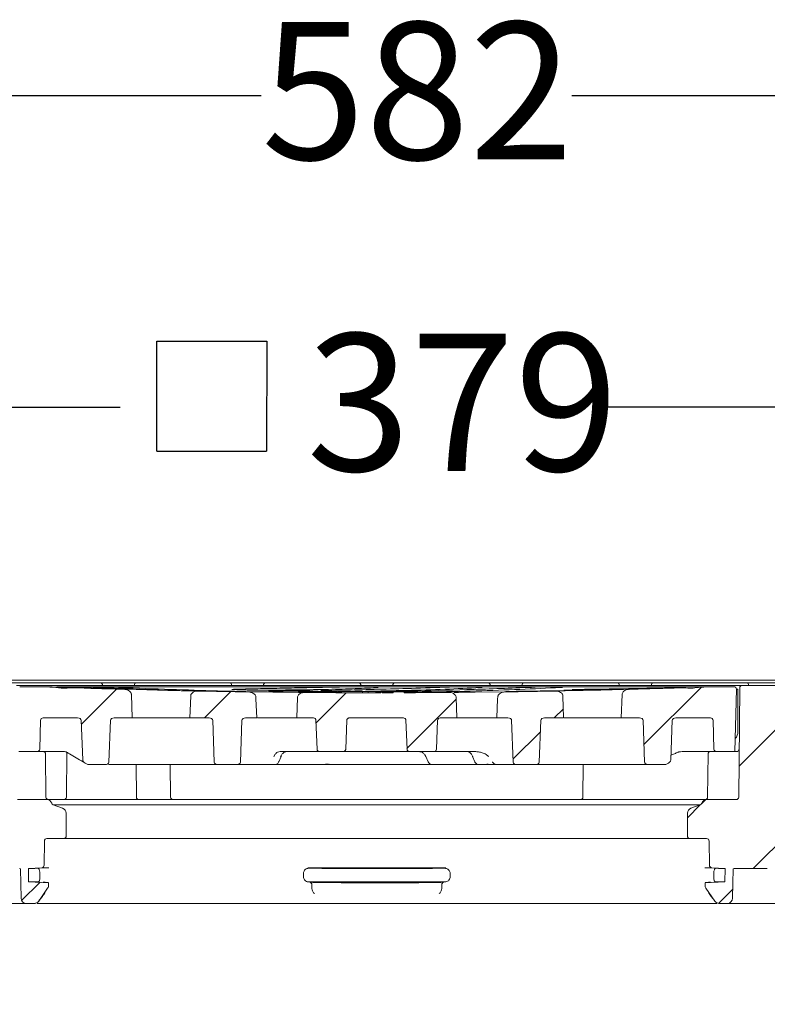
# Model space of a CAD drawing. Units: millimetres. Extents: x 227 to 1351, y 176 to 942.
# Drawn here: x 703 to 847, y 728 to 917 of the extents above; entities that cross this region are included whole.
import ezdxf

# ---------------------------------------------------------------- set-up
doc = ezdxf.new("R2010")
doc.units = ezdxf.units.MM
doc.header["$LTSCALE"] = 5
doc.layers.add('MAßLINIE_MAßZEICHNUNGEN', color=7, linetype='Continuous')
doc.styles.add('SLDTEXTSTYLE0', font='TXT', dxfattribs={"width": 0.7})
doc.dimstyles.new('SLDDIMSTYLE1', dxfattribs={"dimtxt": 26.458333, "dimasz": 17.5, "dimexe": 0, "dimexo": 0.0625, "dimgap": 6.614583, "dimtad": 0, "dimdec": 0, "dimrnd": 1e-09, "dimzin": 12, "dimdsep": 46, "dimtxsty": 'SLDTEXTSTYLE0', "dimsah": 1, "dimcen": 0.09, "dimadec": 0, "dimazin": 3, "dimtfac": 1, "dimtdec": 0, "dimtofl": 0, "dimtmove": 0, "dimatfit": 3, "dimfxl": 0, "dimfrac": 2, "dimtolj": 1, "dimtzin": 12, "dimarcsym": 0})

# ---------------------------------------------------------------- blocks, each defined once
blk = doc.blocks.new('SW_HATCH_0')
at = {"color": 0, "linetype": 'Continuous', "lineweight": 18}
for p, q in [((-187.36, 373.91), (-202.93, 358.34)), ((-164.91, 373.91), (-200.21, 338.61)), ((-322.79, 373.18), (-329.56, 366.41)), ((-300.81, 372.71), (-305.86, 367.66)), ((-278.57, 372.5), (-284.37, 366.69)), ((-210.14, 373.57), (-221.23, 362.49)), ((-257.39, 371.23), (-266.87, 361.75)), ((-236.76, 369.41), (-238.51, 367.66)), ((-241.17, 364.99), (-246.44, 359.73)), ((-209.39, 351.87), (-210.09, 351.17)), ((-210.38, 350.88), (-212.85, 348.42)), ((-337.56, 335.96), (-341.07, 332.45)), ((-204.15, 334.66), (-206.89, 331.92))]:
    blk.add_line(p, q, dxfattribs=at)
blk = doc.blocks.new('SW_SYMBOL_MOD_BOX')
at = {"layer": 'MAßLINIE_MAßZEICHNUNGEN', "color": 0}
for p, q in [((1000, 1000), (1000, 4000)), ((1000, 4000), (4000, 4000)), ((4000, 4000), (4000, 1000)), ((1000, 1000), (4000, 1000))]:
    blk.add_line(p, q, dxfattribs=at)
blk = doc.blocks.new('_D_1')
at = {"layer": 'MAßLINIE_MAßZEICHNUNGEN', "color": 7}
for p, q in [((582.24, 794.55), (582.24, 847.65)), ((961.24, 794.54), (961.24, 847.64)), ((582.24, 842.65), (722.56, 842.64)), ((961.24, 842.64), (815.78, 842.64))]:
    blk.add_line(p, q, dxfattribs=at)
for points in [[(582.24, 842.65), (599.74, 835.15), (599.74, 850.15)], [(961.24, 842.64), (943.74, 850.14), (943.74, 835.14)]]:
    blk.add_solid(points, dxfattribs=at)
at = {"layer": 'MAßLINIE_MAßZEICHNUNGEN', "color": 7, "xscale": 0.007055555555555554, "yscale": 0.007055555555555554, "zscale": 0.007055555555555554, "rotation": 359.9986807833994}
blk.add_blockref('SW_SYMBOL_MOD_BOX', (722.56, 827.11), dxfattribs=at)
at = {"layer": 'MAßLINIE_MAßZEICHNUNGEN', "color": 7, "insert": (758.45, 856.81), "char_height": 26.458, "attachment_point": 1, "rotation": 359.9987, "style": 'SLDTEXTSTYLE0'}
blk.add_mtext('379', dxfattribs=at)
blk = doc.blocks.new('_D_5')
at = {"layer": 'MAßLINIE_MAßZEICHNUNGEN', "color": 7}
for p, q in [((480.95, 570.56), (480.95, 907.65)), ((1063.03, 570.55), (1063.04, 907.64)), ((480.95, 902.65), (749.75, 902.65)), ((1063.04, 902.64), (809.53, 902.64))]:
    blk.add_line(p, q, dxfattribs=at)
for points in [[(480.95, 902.65), (498.45, 895.15), (498.45, 910.15)], [(1063.04, 902.64), (1045.54, 910.14), (1045.54, 895.14)]]:
    blk.add_solid(points, dxfattribs=at)
at = {"layer": 'MAßLINIE_MAßZEICHNUNGEN', "color": 7, "insert": (749.75, 916.81), "char_height": 26.458, "attachment_point": 1, "rotation": 359.9991, "style": 'SLDTEXTSTYLE0'}
blk.add_mtext('582', dxfattribs=at)

msp = doc.modelspace()

# ---------------------------------------------------------------- linework, layer by layer
at = {"color": 7, "linetype": 'Continuous', "lineweight": 18}
for p, q in [((604.82, 790.04), (945.16, 790.04)), ((701.39, 789.54), (718.19, 789.54)), ((718.19, 789.54), (718.69, 789.54)), ((718.69, 789.54), (725.77, 789.54)), ((725.77, 789.54), (726.27, 789.54)), ((726.27, 789.54), (743.07, 789.54)), ((743.07, 789.54), (743.57, 789.54)), ((743.57, 789.54), (750.66, 789.54)), ((750.66, 789.54), (751.16, 789.54)), ((751.16, 789.54), (767.96, 789.54)), ((767.96, 789.54), (768.46, 789.54)), ((768.46, 789.54), (775.55, 789.54)), ((775.55, 789.54), (776.05, 789.54)), ((776.05, 789.54), (792.85, 789.54)), ((792.85, 789.54), (793.35, 789.54)), ((793.35, 789.54), (800.43, 789.54)), ((800.43, 789.54), (800.93, 789.54)), ((800.93, 789.54), (817.73, 789.54)), ((817.73, 789.54), (818.23, 789.54)), ((818.23, 789.54), (825.32, 789.54)), ((825.32, 789.54), (825.82, 789.54)), ((825.82, 789.54), (842.62, 789.54)), ((842.62, 789.54), (843.12, 789.54)), ((843.12, 789.54), (850.21, 789.54)), ((702.6, 789.04), (841.38, 789.04)), ((703.23, 788.79), (706.97, 788.79)), ((706.97, 788.79), (709.51, 788.79)), ((710.37, 788.79), (837.01, 788.79)), ((724.74, 787.28), (724.9, 782.79)), ((744.81, 788.22), (744.79, 788.22)), ((745.62, 788.19), (745.6, 788.19)), ((751.21, 788.01), (751.21, 787.81)), ((751.21, 788.01), (752.28, 787.99)), ((755.24, 788.01), (751.21, 788.01)), ((752.28, 787.79), (751.21, 787.81)), ((752.28, 787.99), (752.28, 787.79)), ((752.28, 787.99), (757.38, 787.99)), ((753.89, 787.79), (752.28, 787.79)), ((752.96, 788.06), (755.24, 788.01)), ((754.03, 788.06), (752.96, 788.06)), ((752.96, 788.06), (752.96, 788.01)), ((753.89, 787.96), (753.89, 787.76)), ((753.89, 787.96), (757.25, 787.91)), ((754.96, 787.96), (753.89, 787.96)), ((757.25, 787.71), (753.89, 787.76)), ((757.38, 787.99), (754.03, 788.06)), ((757.25, 787.92), (754.96, 787.96)), ((756.82, 787.94), (758.09, 787.92)), ((757.88, 787.94), (756.82, 787.94)), ((756.82, 787.94), (756.82, 787.93)), ((757.25, 787.91), (757.25, 787.71)), ((757.25, 787.91), (760.67, 787.91)), ((759.54, 787.71), (757.25, 787.71)), ((757.38, 787.97), (759.68, 788.01)), ((757.38, 787.99), (757.38, 787.94)), ((757.7, 787.65), (757.97, 787.68)), ((757.81, 787.96), (760.2, 787.92)), ((758.88, 787.96), (757.81, 787.96)), ((757.81, 787.96), (757.81, 787.94)), ((757.87, 787.68), (757.97, 787.68)), ((759.16, 787.92), (757.88, 787.94)), ((759.54, 787.89), (759.54, 787.69)), ((761.76, 787.88), (762.71, 787.86)), ((764.01, 787.86), (763.2, 787.87)), ((764.18, 787.87), (764.38, 787.87)), ((764.5, 787.67), (764.18, 787.67)), ((764.29, 787.65), (764.29, 787.85)), ((764.5, 787.84), (764.5, 787.64)), ((766.75, 787.89), (766.52, 787.88)), ((766.72, 787.84), (767.67, 787.83)), ((769.23, 787.91), (767.74, 787.9)), ((768.97, 787.83), (768.17, 787.83)), ((769.25, 787.63), (769.25, 787.83)), ((770.31, 787.83), (770.31, 787.63)), ((771.82, 787.83), (771.82, 787.63)), ((771.82, 787.79), (772.83, 787.81)), ((772.12, 787.68), (771.82, 787.68)), ((772.83, 787.68), (772.12, 787.68)), ((772.79, 787.82), (772.79, 787.62)), ((773.02, 787.62), (773.02, 787.82)), ((775.11, 787.62), (773.02, 787.62)), ((777.25, 787.83), (773.9, 787.83)), ((775.11, 787.82), (775.11, 787.62)), ((777.25, 787.63), (777.25, 787.83)), ((786.01, 787.68), (786.28, 787.65)), ((790.92, 787.73), (796.83, 787.79)), ((819.07, 782.79), (819.24, 787.28)), ((834.79, 788.71), (834.26, 788.7)), ((834.52, 788.72), (835.97, 788.76)), ((835.59, 788.74), (834.79, 788.71)), ((836.48, 788.78), (836.47, 788.78)), ((837.01, 788.79), (840.75, 788.79)), ((840.94, 776.29), (841.25, 788.28)), ((841.54, 788.28), (841.25, 788.28)), ((841.38, 789.04), (842.38, 789.04)), ((841.54, 780.15), (841.54, 788.28)), ((841.88, 788.55), (841.69, 767.54)), ((842.38, 789.04), (949.22, 789.04)), ((736, 782.79), (736.15, 786.99)), ((756.58, 782.79), (756.71, 786.71)), ((787.27, 786.71), (787.4, 782.79)), ((807.83, 786.99), (807.97, 782.79)), ((707.23, 782.31), (707.08, 776.78)), ((707.73, 782.79), (714.38, 782.79)), ((715.09, 782.31), (715.37, 774.7)), ((720.41, 774.28), (720.71, 782.31)), ((721.41, 782.79), (724.9, 782.79)), ((724.94, 782.79), (736, 782.79)), ((736, 782.79), (739.69, 782.79)), ((740.4, 782.31), (740.7, 774.28)), ((745.72, 774.28), (746.02, 782.31)), ((746.73, 782.79), (748.87, 782.79)), ((748.99, 782.79), (756.58, 782.79)), ((756.58, 782.79), (759.78, 782.79)), ((760.28, 782.31), (760.48, 776.77)), ((766.01, 776.77), (766.21, 782.31)), ((766.73, 782.79), (777.1, 782.79)), ((777.6, 782.31), (777.81, 776.77)), ((783.49, 776.77), (783.7, 782.31)), ((784.2, 782.79), (787.4, 782.79)), ((787.4, 782.79), (787.64, 782.79)), ((787.64, 782.79), (790.26, 782.79)), ((790.26, 782.79), (795.11, 782.79)), ((795.11, 782.79), (797.25, 782.79)), ((797.96, 782.31), (798.26, 774.28)), ((803.28, 774.28), (803.58, 782.31)), ((804.29, 782.79), (807.97, 782.79)), ((808.08, 782.79), (819.07, 782.79)), ((819.07, 782.79), (822.57, 782.79)), ((823.27, 782.31), (823.57, 774.28)), ((828.61, 774.7), (828.89, 782.31)), ((829.6, 782.79), (836.25, 782.79)), ((836.9, 776.78), (836.75, 782.31)), ((703.04, 776.29), (706.58, 776.29)), ((709.14, 776.29), (706.58, 776.29)), ((708.21, 775.8), (708.28, 767.54)), ((711.86, 776.29), (709.14, 776.29)), ((712.29, 776.16), (712.21, 767.54)), ((760.54, 776.29), (753.38, 776.29)), ((760.98, 776.29), (760.54, 776.29)), ((765.5, 776.29), (760.98, 776.29)), ((765.93, 776.29), (765.5, 776.29)), ((770.93, 776.29), (765.93, 776.29)), ((773.05, 776.29), (770.93, 776.29)), ((777.87, 776.29), (773.05, 776.29)), ((778.31, 776.29), (777.87, 776.29)), ((782.99, 776.29), (778.31, 776.29)), ((783.43, 776.29), (782.99, 776.29)), ((789.56, 776.29), (783.43, 776.29)), ((790.86, 776.29), (789.56, 776.29)), ((836.96, 776.29), (830.76, 776.29)), ((835.69, 767.54), (835.77, 775.8)), ((837.4, 776.29), (836.96, 776.29)), ((837.4, 776.29), (840.94, 776.29)), ((840.94, 776.29), (841.27, 776.29)), ((716.09, 773.93), (715.83, 774.07)), ((720.19, 773.93), (720.21, 773.93)), ((753.13, 774.34), (753.56, 775.34)), ((781.42, 775.33), (781.87, 774.33)), ((790.41, 775.34), (790.85, 774.34)), ((828.15, 774.07), (827.89, 773.93)), ((719.7, 773.79), (716.59, 773.79)), ((741.4, 773.79), (720.63, 773.79)), ((725.7, 767.54), (725.65, 773.79)), ((732.23, 773.79), (732.28, 767.54)), ((745.02, 773.79), (741.4, 773.79)), ((751.03, 773.79), (745.02, 773.79)), ((752.36, 773.79), (751.03, 773.79)), ((759.04, 773.79), (752.36, 773.79)), ((761.57, 773.79), (759.04, 773.79)), ((763.23, 773.79), (761.57, 773.79)), ((762.8, 773.87), (763.33, 773.79)), ((768.24, 773.79), (763.23, 773.79)), ((782.66, 773.79), (768.24, 773.79)), ((784.94, 773.79), (782.66, 773.79)), ((791.62, 773.79), (784.94, 773.79)), ((793.07, 773.79), (791.62, 773.79)), ((793.49, 773.79), (793.07, 773.79)), ((793.32, 773.86), (793.82, 773.79)), ((793.82, 773.79), (793.49, 773.79)), ((795.21, 773.79), (793.82, 773.79)), ((798.96, 773.79), (795.21, 773.79)), ((802.57, 773.79), (798.96, 773.79)), ((804.34, 773.79), (802.57, 773.79)), ((824.28, 773.79), (804.34, 773.79)), ((811.69, 767.54), (811.75, 773.79)), ((827.39, 773.79), (824.28, 773.79)), ((708.43, 767.04), (702.78, 767.04)), ((708.43, 767.04), (835.54, 767.04)), ((841.19, 767.04), (835.54, 767.04)), ((711.49, 765.36), (709.7, 766.01)), ((834.28, 766.01), (709.7, 766.01)), ((712.15, 764.43), (712.18, 760.05)), ((831.79, 760.05), (831.83, 764.43)), ((834.28, 766.01), (832.49, 765.36)), ((707.98, 759.05), (707.94, 754.4)), ((711.68, 759.54), (708.48, 759.54)), ((832.29, 759.54), (711.68, 759.54)), ((835.49, 759.54), (832.29, 759.54)), ((836.03, 754.4), (835.99, 759.05)), ((703.49, 748.02), (703.39, 753.7)), ((707.47, 753.91), (704.89, 753.77)), ((704.93, 751.21), (704.89, 753.77)), ((708.85, 753.91), (707.47, 753.91)), ((785.27, 753.91), (758.71, 753.91)), ((836.51, 753.91), (835.13, 753.91)), ((839.09, 753.77), (836.51, 753.91)), ((839.09, 753.77), (839.04, 751.21)), ((840.59, 753.7), (840.49, 748.02)), ((847.19, 753.74), (840.8, 753.74)), ((704.93, 751.21), (708.79, 751.01)), ((707.1, 752.82), (707.11, 752.16)), ((707.72, 751.13), (707.78, 751.13)), ((757.87, 752.16), (757.87, 752.82)), ((786.11, 752.82), (786.11, 752.16)), ((835.19, 751.01), (839.04, 751.21)), ((836.88, 752.82), (836.87, 752.16)), ((706.89, 747.5), (708.61, 749.96)), ((708.79, 750.53), (708.79, 751.01)), ((759.49, 749.88), (759.49, 750.63)), ((759.52, 749.64), (759.49, 749.88)), ((784.49, 749.88), (784.46, 749.64)), ((784.49, 749.88), (784.49, 750.63)), ((835.19, 751.01), (835.19, 750.53)), ((835.37, 749.96), (837.09, 747.5)), ((704.49, 747.04), (682.51, 747.04)), ((706.05, 747.04), (704.49, 747.04)), ((764.92, 747.04), (706.61, 747.04)), ((837.47, 747.04), (779.06, 747.04)), ((839.49, 747.04), (837.93, 747.04)), ((861.47, 747.04), (839.49, 747.04))]:
    msp.add_line(p, q, dxfattribs=at)
at = {"color": 7, "linetype": 'Continuous', "lineweight": 18, "flags": 128}
for points in [[(771.99, 787.62), (772.09, 787.62), (772.19, 787.62), (772.29, 787.62), (772.39, 787.62), (772.49, 787.62), (772.59, 787.62), (772.69, 787.62), (772.79, 787.62)], [(772.79, 787.82), (772.82, 787.82), (772.85, 787.82), (772.88, 787.82), (772.9, 787.82), (772.93, 787.82), (772.96, 787.82), (772.99, 787.82), (773.02, 787.82)], [(748.71, 786.81), (748.72, 786.48), (748.87, 782.79)], [(795.11, 782.79), (795.26, 786.48), (795.27, 786.81)]]:
    msp.add_lwpolyline(points, dxfattribs=at)
at = {"color": 7, "linetype": 'Continuous', "lineweight": 18}
for centre, radius, start, end in [((718.69, 789.04), 0.5, 0, 90), ((725.77, 789.04), 0.5, 90, 180), ((743.57, 789.04), 0.5, 0, 90), ((750.66, 789.04), 0.5, 90, 180), ((768.46, 789.04), 0.5, 0, 90), ((775.55, 789.04), 0.5, 90, 180), ((793.35, 789.04), 0.5, 0, 90), ((800.43, 789.04), 0.5, 90, 180), ((818.23, 789.04), 0.5, 0, 90), ((825.32, 789.04), 0.5, 90, 180), ((843.12, 789.04), 0.5, 0, 90), ((706.97, 787.79), 1, 87.9346, 90), ((771.88, 2587.62), 1800, 267.93463, 268.02106), ((771.88, 2587.62), 1800, 268.12798, 268.45572), ((771.88, 2587.62), 1800, 268.9063, 269.21264), ((771.88, 2587.62), 1800, 269.55719, 270.00352), ((772.1, 2587.62), 1800, 270.02936, 270.09581), ((772.1, 2587.82), 1800, 270.09581, 270.16388), ((772.1, 2587.62), 1800, 270.16388, 270.44281), ((772.1, 2587.62), 1800, 270.78736, 271.0937), ((772.1, 2587.62), 1800, 271.54428, 271.87202), ((772.1, 2587.62), 1800, 271.97894, 272.06537), ((837.01, 787.79), 1, 90, 92.0654), ((840.75, 788.29), 0.5, 358.5, 90), ((842.38, 788.54), 0.5, 90, 179.5), ((707.73, 782.29), 0.5, 90, 178.5), ((759.78, 782.29), 0.5, 2.1208, 90), ((777.1, 782.29), 0.5, 2.1208, 90), ((784.2, 782.29), 0.5, 90, 177.8792), ((836.25, 782.29), 0.5, 1.5, 90), ((839.54, 780.15), 2, 317.0681, 0), ((706.58, 776.79), 0.5, 270, 358.5), ((707.71, 775.79), 0.5, 0.5, 90), ((760.98, 776.79), 0.5, 182.1208, 270), ((778.31, 776.79), 0.5, 182.1208, 270), ((782.99, 776.79), 0.5, 270, 357.8792), ((836.27, 775.79), 0.5, 90, 179.5), ((837.4, 776.79), 0.5, 181.5, 270), ((841.27, 776.79), 0.5, 270, 359.5), ((716.59, 774.79), 1, 240, 270), ((753.04, 774.4), 0.105, 266.4999, 329.8281), ((753.47, 775.4), 0.104, 266.7553, 330.0356), ((790.5, 775.4), 0.104, 210.1906, 273.1792), ((827.39, 774.79), 1, 270, 300), ((708.78, 767.54), 0.5, 180.5, 270), ((708.43, 766.04), 1, 17.063, 90), ((709.87, 766.48), 0.5, 197.063, 250), ((711.71, 767.54), 0.5, 270, 359.5), ((726.2, 767.54), 0.5, 180.5, 270), ((732.78, 767.54), 0.5, 180.5, 270), ((811.19, 767.54), 0.5, 270, 359.5), ((834.11, 766.48), 0.5, 290, 342.937), ((835.54, 766.04), 1, 90, 162.937), ((835.19, 767.54), 0.5, 270, 359.5), ((841.19, 767.54), 0.5, 270, 359.5), ((711.15, 764.42), 1, 0.5, 70), ((832.83, 764.42), 1, 110, 179.5), ((708.48, 759.04), 0.5, 90, 179.5), ((711.68, 760.04), 0.5, 270, 0.5), ((832.29, 760.04), 0.5, 179.5, 270), ((835.49, 759.04), 0.5, 0.5, 90), ((703.18, 753.24), 0.5, 64.9423, 90), ((707.44, 754.41), 0.5, 273, 359.5), ((836.53, 754.41), 0.5, 180.5, 267), ((840.8, 753.24), 0.5, 90, 115.0577), ((707.79, 750.53), 1, 325, 0), ((836.19, 750.53), 1, 180, 215), ((704.49, 748.04), 1, 181, 270), ((706.05, 748.04), 1, 270, 326.432), ((707.3, 747.21), 0.5, 145, 146.432), ((836.68, 747.21), 0.5, 33.568, 35), ((837.93, 748.04), 1, 213.568, 270), ((839.49, 748.04), 1, 270, 359)]:
    msp.add_arc(centre, radius, start, end, dxfattribs=at)
for centre, major_axis, start_param, end_param in [((714.38, 782.29), (-0.707, 0), 3.167773, 4.712389), ((721.41, 782.29), (0.707, 0), 1.570796, 3.115413), ((739.69, 782.29), (-0.707, 0), 3.167773, 4.712389), ((746.73, 782.29), (0.707, 0), 1.570796, 3.115413), ((797.25, 782.29), (-0.707, 0), 3.167773, 4.712389), ((804.29, 782.29), (0.707, 0), 1.570796, 3.115413), ((822.57, 782.29), (-0.707, 0), 3.167773, 4.712389), ((829.6, 782.29), (0.707, 0), 1.570796, 3.115413), ((719.7, 774.29), (0.707, 0), 4.712389, 6.257005), ((741.4, 774.29), (-0.707, 0), 0.02618, 1.570796), ((745.02, 774.29), (0.707, 0), 4.712389, 6.257005), ((798.96, 774.29), (-0.707, 0), 0.02618, 1.570796), ((802.57, 774.29), (0.707, 0), 4.712389, 6.257005), ((824.28, 774.29), (-0.707, 0), 0.02618, 1.570796)]:
    msp.add_ellipse(centre, major_axis=major_axis, ratio=0.707107, start_param=start_param, end_param=end_param, dxfattribs=at)
for points, knots in [([(709.72, 788.7), (709.83, 788.69), (710.24, 788.68), (711.05, 788.65), (712.13, 788.61), (712.76, 788.59), (713.08, 788.58)], [0, 0, 0, 0, 0.1058996, 0.4033985, 0.7009845, 1, 1, 1, 1]), ([(709.72, 788.7), (710.38, 788.61), (711.5, 788.45), (712.62, 788.55), (713.08, 788.58)], [0, 0, 0, 0, 0.594911, 1, 1, 1, 1]), ([(723.37, 788.28), (721.06, 788.34), (716.58, 788.47), (712.6, 788.64), (710.68, 788.73)], [0, 0, 0, 0, 0.516673, 1, 1, 1, 1]), ([(711.54, 788.74), (711.82, 788.73), (712.36, 788.72), (713.41, 788.69), (714.47, 788.65), (715.2, 788.63), (715.55, 788.61), (715.61, 788.61)], [0, 0, 0, 0, 0.237023, 0.474041, 0.711157, 0.94837, 1, 1, 1, 1]), ([(715.61, 788.61), (717.57, 788.54), (721.48, 788.39), (727.06, 788.21), (732.45, 788.06), (735.83, 787.99), (737.52, 787.95)], [0, 0, 0, 0, 0.248746, 0.497491, 0.748746, 1, 1, 1, 1]), ([(717.84, 788.69), (717.68, 788.7), (717.44, 788.71), (717.32, 788.73), (717.33, 788.73), (717.33, 788.73)], [0, 0, 0, 0, 0.640237, 0.95711, 1, 1, 1, 1]), ([(747.14, 787.79), (744.11, 787.84), (737.25, 787.95), (727.33, 788.24), (721, 788.54), (717.82, 788.69)], [0, 0, 0, 0, 0.2826499, 0.6400911, 1, 1, 1, 1]), ([(718.56, 788.75), (718.84, 788.75), (719.38, 788.74), (720.42, 788.72), (721.49, 788.69), (722.24, 788.66), (722.59, 788.65), (722.67, 788.64)], [0, 0, 0, 0, 0.234817, 0.469628, 0.704529, 0.939558, 1, 1, 1, 1]), ([(722.67, 788.64), (725.9, 788.51), (732.37, 788.25), (741.44, 787.97), (750.05, 787.76), (755.27, 787.71), (757.87, 787.68)], [0, 0, 0, 0, 0.247669, 0.495338, 0.747669, 1, 1, 1, 1]), ([(723.37, 788.28), (723.58, 788.25), (723.94, 788.21), (724.37, 787.97), (724.61, 787.71), (724.72, 787.47), (724.73, 787.33), (724.74, 787.28)], [0, 0, 0, 0, 0.3436681, 0.5908565, 0.7738531, 0.9202707, 1, 1, 1, 1]), ([(736.15, 786.99), (736.17, 787.08), (736.19, 787.26), (736.37, 787.53), (736.67, 787.77), (737.08, 787.93), (737.38, 787.94), (737.52, 787.95)], [0, 0, 0, 0, 0.1497748, 0.2989002, 0.5045802, 0.7780096, 1, 1, 1, 1]), ([(744.81, 788.22), (744.61, 788.23), (744.28, 788.24), (744.06, 788.26), (744.06, 788.26), (744.06, 788.26)], [0, 0, 0, 0, 0.520007, 0.880961, 1, 1, 1, 1]), ([(744.42, 788.31), (745.63, 788.33), (748.05, 788.38), (752.18, 788.46), (756.66, 788.55), (761.52, 788.65), (765.02, 788.73), (766.79, 788.76)], [0, 0, 0, 0, 0.196695, 0.393391, 0.594512, 0.795634, 1, 1, 1, 1]), ([(745.62, 788.19), (745.43, 788.2), (745.16, 788.21), (744.89, 788.22), (744.81, 788.22)], [0, 0, 0, 0, 0.700002, 1, 1, 1, 1]), ([(749.55, 788.13), (749.24, 788.13), (748.62, 788.13), (747.56, 788.14), (746.48, 788.16), (745.9, 788.18), (745.6, 788.19)], [0, 0, 0, 0, 0.243905, 0.487809, 0.731746, 1, 1, 1, 1]), ([(747.14, 787.79), (747.41, 787.76), (747.84, 787.72), (748.31, 787.47), (748.56, 787.22), (748.68, 787), (748.7, 786.86), (748.71, 786.81)], [0, 0, 0, 0, 0.402365, 0.627909, 0.79596, 0.91984, 1, 1, 1, 1]), ([(771.93, 788.58), (770.41, 788.51), (767.36, 788.38), (762, 788.25), (756.12, 788.15), (751.74, 788.14), (749.55, 788.13)], [0, 0, 0, 0, 0.245587, 0.491173, 0.745587, 1, 1, 1, 1]), ([(756.71, 786.71), (756.72, 786.8), (756.75, 786.99), (756.91, 787.25), (757.16, 787.46), (757.43, 787.6), (757.63, 787.64), (757.7, 787.65)], [0, 0, 0, 0, 0.194916, 0.389164, 0.598982, 0.850935, 1, 1, 1, 1]), ([(759.54, 787.89), (759.59, 787.88), (759.7, 787.88), (760.33, 787.87), (760.94, 787.87), (761.23, 787.86)], [0, 0, 0, 0, 0.348828, 0.69771, 1, 1, 1, 1]), ([(761.23, 787.66), (760.9, 787.67), (760.25, 787.67), (759.67, 787.68), (759.58, 787.68), (759.54, 787.69)], [0, 0, 0, 0, 0.348822, 0.69771, 1, 1, 1, 1]), ([(762.05, 787.86), (761.86, 787.86), (761.47, 787.87), (761.14, 787.87), (761.08, 787.88), (761.05, 787.88)], [0, 0, 0, 0, 0.355589, 0.711351, 1, 1, 1, 1]), ([(761.22, 788.03), (763.09, 788.07), (766.85, 788.14), (772.98, 788.3), (779.63, 788.49), (784.44, 788.64), (786.95, 788.73)], [0, 0, 0, 0, 0.241954, 0.487226, 0.732498, 1, 1, 1, 1]), ([(761.23, 787.86), (761.38, 787.86), (761.74, 787.86), (762.37, 787.86), (763.03, 787.85), (763.62, 787.85), (764.04, 787.85), (764.27, 787.85), (764.26, 787.85), (764.26, 787.85)], [0, 0, 0, 0, 0.125166, 0.282224, 0.439281, 0.596333, 0.753383, 0.910431, 1, 1, 1, 1]), ([(764.26, 787.65), (764.27, 787.65), (764.29, 787.65), (764.09, 787.65), (763.7, 787.65), (763.13, 787.65), (762.48, 787.66), (761.81, 787.66), (761.42, 787.66), (761.23, 787.66)], [0, 0, 0, 0, 0.063905, 0.221001, 0.378094, 0.535186, 0.692279, 0.849375, 1, 1, 1, 1]), ([(761.68, 787.88), (761.68, 787.88), (761.65, 787.88), (761.71, 787.88), (761.76, 787.88)], [0, 0, 0, 0, 0.276195, 1, 1, 1, 1]), ([(762.77, 787.86), (762.77, 787.86), (762.78, 787.86), (762.74, 787.86), (762.66, 787.86), (762.53, 787.86), (762.38, 787.86), (762.22, 787.86), (762.11, 787.86), (762.06, 787.86), (762.05, 787.86)], [0, 0, 0, 0, 0.032441, 0.189542, 0.346638, 0.503733, 0.660828, 0.817927, 0.975028, 1, 1, 1, 1]), ([(763.2, 787.87), (763.18, 787.87), (763.17, 787.87), (763.18, 787.87), (763.18, 787.87)], [0, 0, 0, 0, 0.9399311, 1, 1, 1, 1]), ([(764.5, 787.84), (764.56, 787.84), (764.66, 787.84), (765.29, 787.83), (765.91, 787.83), (766.19, 787.83)], [0, 0, 0, 0, 0.348825, 0.697705, 1, 1, 1, 1]), ([(766.19, 787.63), (765.87, 787.63), (765.21, 787.64), (764.63, 787.64), (764.55, 787.64), (764.5, 787.64)], [0, 0, 0, 0, 0.348815, 0.697696, 1, 1, 1, 1]), ([(767.02, 787.83), (766.82, 787.83), (766.44, 787.83), (766.1, 787.83), (766.04, 787.84), (766.02, 787.84)], [0, 0, 0, 0, 0.355581, 0.711336, 1, 1, 1, 1]), ([(766.19, 787.83), (766.35, 787.83), (766.7, 787.83), (767.33, 787.83), (767.99, 787.83), (768.58, 787.83), (769.01, 787.83), (769.24, 787.83), (769.23, 787.83), (769.23, 787.83)], [0, 0, 0, 0, 0.125164, 0.282218, 0.439272, 0.596325, 0.753378, 0.91043, 1, 1, 1, 1]), ([(769.23, 787.63), (769.23, 787.63), (769.26, 787.63), (769.06, 787.63), (768.66, 787.63), (768.1, 787.63), (767.44, 787.63), (766.77, 787.63), (766.38, 787.63), (766.19, 787.63)], [0, 0, 0, 0, 0.063902, 0.220999, 0.378094, 0.53519, 0.692286, 0.849383, 1, 1, 1, 1]), ([(766.65, 787.84), (766.64, 787.84), (766.62, 787.84), (766.68, 787.84), (766.72, 787.84)], [0, 0, 0, 0, 0.276231, 1, 1, 1, 1]), ([(766.79, 788.76), (767.1, 788.77), (767.72, 788.78), (768.79, 788.78), (769.87, 788.77), (770.45, 788.75), (770.76, 788.74)], [0, 0, 0, 0, 0.243566, 0.487133, 0.730661, 1, 1, 1, 1]), ([(767.74, 787.83), (767.74, 787.83), (767.75, 787.83), (767.71, 787.83), (767.62, 787.83), (767.5, 787.83), (767.34, 787.83), (767.18, 787.83), (767.08, 787.83), (767.02, 787.83), (767.02, 787.83)], [0, 0, 0, 0, 0.032439, 0.189539, 0.346638, 0.503737, 0.660836, 0.817936, 0.975036, 1, 1, 1, 1]), ([(768.17, 787.83), (768.15, 787.83), (768.13, 787.83), (768.14, 787.83), (768.14, 787.83)], [0, 0, 0, 0, 0.939931, 1, 1, 1, 1]), ([(769.14, 787.83), (769.38, 787.83), (769.87, 787.83), (770.23, 787.83), (770.29, 787.83), (770.31, 787.83)], [0, 0, 0, 0, 0.380699, 0.761529, 1, 1, 1, 1]), ([(770.31, 787.63), (770.25, 787.63), (770.14, 787.63), (769.65, 787.63), (769.27, 787.63), (769.14, 787.63)], [0, 0, 0, 0, 0.424321, 0.805339, 1, 1, 1, 1]), ([(791.89, 788.61), (789.66, 788.5), (785.21, 788.29), (777.82, 788.06), (772.46, 787.96), (769.79, 787.92)], [0, 0, 0, 0, 0.334478, 0.668956, 1, 1, 1, 1]), ([(771.82, 787.83), (771.76, 787.83), (771.63, 787.83), (770.92, 787.83), (770.3, 787.84), (770.04, 787.84)], [0, 0, 0, 0, 0.373675, 0.7474, 1, 1, 1, 1]), ([(770.31, 787.83), (770.56, 787.83), (771.06, 787.83), (771.57, 787.83), (771.82, 787.83)], [0, 0, 0, 0, 0.499909, 1, 1, 1, 1]), ([(771.82, 787.63), (771.57, 787.63), (771.07, 787.63), (770.56, 787.63), (770.31, 787.63)], [0, 0, 0, 0, 0.4990914, 1, 1, 1, 1]), ([(772.25, 788.61), (772.25, 788.61), (772.26, 788.61), (772.2, 788.6), (772.09, 788.59), (771.91, 788.58), (771.84, 788.58)], [0, 0, 0, 0, 0.011181, 0.267186, 0.711905, 1, 1, 1, 1]), ([(772.83, 787.82), (773.4, 787.82), (774.16, 787.82), (774.92, 787.82), (775.11, 787.82)], [0, 0, 0, 0, 0.7534095, 1, 1, 1, 1]), ([(773.84, 787.83), (775.84, 787.87), (781.18, 787.97), (790.62, 788.24), (798.54, 788.54), (802.51, 788.69)], [0, 0, 0, 0, 0.230921, 0.614138, 1, 1, 1, 1]), ([(807.36, 788.64), (804.8, 788.51), (799.69, 788.25), (791.12, 787.97), (783.66, 787.79), (778.81, 787.75), (777.25, 787.73)], [0, 0, 0, 0, 0.285453, 0.570906, 0.861732, 1, 1, 1, 1]), ([(786.01, 787.68), (785.86, 787.67), (785.56, 787.67), (785.52, 787.67), (785.5, 787.67)], [0, 0, 0, 0, 0.509506, 1, 1, 1, 1]), ([(786.28, 787.65), (786.44, 787.61), (786.73, 787.53), (787.04, 787.28), (787.23, 787), (787.26, 786.8), (787.27, 786.71)], [0, 0, 0, 0, 0.34374, 0.596034, 0.804535, 1, 1, 1, 1]), ([(786.85, 787.69), (787.12, 787.69), (787.66, 787.7), (788.7, 787.71), (789.75, 787.72), (790.49, 787.72), (790.85, 787.73), (790.92, 787.73)], [0, 0, 0, 0, 0.235061, 0.470123, 0.705189, 0.940255, 1, 1, 1, 1]), ([(792.28, 788.64), (792.28, 788.64), (792.26, 788.64), (792.13, 788.63), (791.93, 788.62), (791.83, 788.61)], [0, 0, 0, 0, 0.183782, 0.550156, 1, 1, 1, 1]), ([(795.27, 786.81), (795.29, 786.89), (795.31, 787.06), (795.49, 787.32), (795.83, 787.58), (796.31, 787.76), (796.68, 787.78), (796.83, 787.79)], [0, 0, 0, 0, 0.128281, 0.255609, 0.455466, 0.762246, 1, 1, 1, 1]), ([(797.34, 787.83), (797.14, 787.83), (796.87, 787.83), (796.83, 787.83), (796.81, 787.84)], [0, 0, 0, 0, 0.724579, 1, 1, 1, 1]), ([(796.94, 787.85), (796.94, 787.85), (797.02, 787.85), (797.3, 787.86), (797.59, 787.87), (797.64, 787.87)], [0, 0, 0, 0, 0.000825, 0.822539, 1, 1, 1, 1]), ([(806.46, 787.95), (804.87, 787.92), (801.7, 787.87), (798.79, 787.84), (797.34, 787.83)], [0, 0, 0, 0, 0.499407, 1, 1, 1, 1]), ([(798.2, 787.88), (798.47, 787.89), (799.02, 787.9), (800.05, 787.92), (801.11, 787.93), (801.84, 787.94), (802.19, 787.95), (802.25, 787.95)], [0, 0, 0, 0, 0.237146, 0.474293, 0.711438, 0.948563, 1, 1, 1, 1]), ([(802.25, 787.95), (805.46, 787.98), (811.91, 788.06), (817.7, 788.2), (820.61, 788.28)], [0, 0, 0, 0, 0.498303, 1, 1, 1, 1]), ([(806.46, 787.95), (806.63, 787.94), (806.95, 787.92), (807.37, 787.73), (807.65, 787.48), (807.8, 787.23), (807.82, 787.06), (807.83, 786.99)], [0, 0, 0, 0, 0.27505, 0.5329, 0.724897, 0.879292, 1, 1, 1, 1]), ([(807.8, 788.68), (807.8, 788.68), (807.8, 788.68), (807.69, 788.66), (807.53, 788.65), (807.31, 788.64), (807.25, 788.64)], [0, 0, 0, 0, 0.080323, 0.344903, 0.814652, 1, 1, 1, 1]), ([(808.47, 788.13), (808.34, 788.13), (808.13, 788.13), (808.02, 788.13), (808.03, 788.13), (808.03, 788.13)], [0, 0, 0, 0, 0.634293, 0.979708, 1, 1, 1, 1]), ([(830.82, 788.58), (828.7, 788.51), (824.48, 788.38), (818.64, 788.25), (813.19, 788.15), (810.03, 788.14), (808.45, 788.13)], [0, 0, 0, 0, 0.245587, 0.491173, 0.745587, 1, 1, 1, 1]), ([(809.62, 788.22), (809.9, 788.23), (810.44, 788.25), (811.48, 788.27), (812.58, 788.3), (813.24, 788.31), (813.58, 788.31)], [0, 0, 0, 0, 0.243915, 0.487831, 0.731733, 1, 1, 1, 1]), ([(813.58, 788.31), (815.28, 788.33), (818.68, 788.38), (823.45, 788.46), (827.78, 788.55), (830.32, 788.61), (831.5, 788.64)], [0, 0, 0, 0, 0.256495, 0.512989, 0.775256, 1, 1, 1, 1]), ([(819.24, 787.28), (819.25, 787.38), (819.28, 787.56), (819.46, 787.83), (819.78, 788.08), (820.19, 788.24), (820.49, 788.27), (820.61, 788.28)], [0, 0, 0, 0, 0.149281, 0.29775, 0.512734, 0.806822, 1, 1, 1, 1]), ([(830.9, 788.58), (831.57, 788.54), (832.69, 788.46), (833.81, 788.63), (834.26, 788.7)], [0, 0, 0, 0, 0.594911, 1, 1, 1, 1]), ([(836.47, 788.78), (836.42, 788.77), (836.3, 788.77), (835.85, 788.75), (835.59, 788.74)], [0, 0, 0, 0, 0.444582, 1, 1, 1, 1]), ([(835.97, 788.76), (836.17, 788.77), (836.37, 788.78), (836.41, 788.78), (836.41, 788.78)], [0, 0, 0, 0, 0.963294, 1, 1, 1, 1]), ([(766.21, 782.31), (766.22, 782.37), (766.24, 782.48), (766.33, 782.62), (766.46, 782.73), (766.6, 782.78), (766.69, 782.79), (766.73, 782.79)], [0, 0, 0, 0, 0.212934, 0.42583, 0.639755, 0.856946, 1, 1, 1, 1]), ([(712.32, 776.16), (712.28, 776.18), (712.13, 776.27), (711.98, 776.28), (711.86, 776.29)], [0, 0, 0, 0, 0.252966, 1, 1, 1, 1]), ([(715.83, 774.07), (715.7, 774.15), (714.68, 774.74), (713.51, 775.43), (712.48, 776.06), (712.32, 776.16)], [0, 0, 0, 0, 0.1143438, 0.8628764, 1, 1, 1, 1]), ([(753.38, 776.29), (753.2, 776.27), (752.87, 776.21), (752.43, 775.85), (752.25, 775.48), (752.15, 775.29)], [0, 0, 0, 0, 0.366112, 0.684402, 1, 1, 1, 1]), ([(753.47, 775.29), (753.57, 775.49), (753.77, 775.87), (754.22, 776.22), (754.53, 776.27), (754.69, 776.29)], [0, 0, 0, 0, 0.338212, 0.668457, 1, 1, 1, 1]), ([(766.01, 776.77), (766, 776.72), (765.99, 776.61), (765.89, 776.46), (765.76, 776.35), (765.63, 776.3), (765.54, 776.29), (765.5, 776.29)], [0, 0, 0, 0, 0.216675, 0.43327, 0.651849, 0.873124, 1, 1, 1, 1]), ([(780.25, 776.26), (780.34, 776.26), (780.58, 776.27), (780.96, 776.01), (781.28, 775.66), (781.39, 775.38), (781.41, 775.33)], [0, 0, 0, 0, 0.217883, 0.578573, 0.909421, 1, 1, 1, 1]), ([(789.29, 776.29), (789.31, 776.29), (789.48, 776.29), (789.81, 776.19), (790.23, 775.84), (790.42, 775.48), (790.51, 775.29)], [0, 0, 0, 0, 0.041673, 0.366076, 0.683623, 1, 1, 1, 1]), ([(791.57, 776.23), (791.47, 776.24), (791.27, 776.27), (791, 776.29), (790.86, 776.29)], [0, 0, 0, 0, 0.4858162, 1, 1, 1, 1]), ([(793.52, 775.29), (793.38, 775.44), (793, 775.82), (792.32, 776.09), (791.81, 776.19), (791.57, 776.23)], [0, 0, 0, 0, 0.248707, 0.64351, 1, 1, 1, 1]), ([(829.98, 776.16), (829.76, 776.06), (829.32, 775.88), (828.87, 775.71), (828.65, 775.62)], [0, 0, 0, 0, 0.504148, 1, 1, 1, 1]), ([(830.76, 776.29), (830.56, 776.28), (830.3, 776.26), (830.05, 776.18), (829.98, 776.16)], [0, 0, 0, 0, 0.749717, 1, 1, 1, 1]), ([(715.83, 774.07), (715.72, 774.15), (715.56, 774.27), (715.4, 774.5), (715.38, 774.64), (715.37, 774.7)], [0, 0, 0, 0, 0.4802166, 0.74958, 1, 1, 1, 1]), ([(720.63, 773.79), (720.53, 773.8), (720.38, 773.82), (720.25, 773.9), (720.21, 773.93)], [0, 0, 0, 0, 0.683526, 1, 1, 1, 1]), ([(752.37, 773.81), (752.42, 773.8), (752.56, 773.8), (752.79, 773.91), (753.01, 774.1), (753.09, 774.27), (753.13, 774.35)], [0, 0, 0, 0, 0.1409614, 0.4399559, 0.7393286, 1, 1, 1, 1]), ([(781.89, 774.34), (781.91, 774.28), (781.99, 774.11), (782.2, 773.92), (782.45, 773.8), (782.61, 773.8), (782.66, 773.81)], [0, 0, 0, 0, 0.198108, 0.533074, 0.843595, 1, 1, 1, 1]), ([(790.86, 774.35), (790.88, 774.29), (790.95, 774.12), (791.17, 773.92), (791.41, 773.8), (791.57, 773.8), (791.62, 773.81)], [0, 0, 0, 0, 0.204541, 0.531963, 0.834013, 1, 1, 1, 1]), ([(795.21, 773.79), (795.13, 773.8), (794.92, 773.81), (794.61, 773.93), (794.37, 774.13), (794.27, 774.26), (794.25, 774.29)], [0, 0, 0, 0, 0.207985, 0.576789, 0.9053, 1, 1, 1, 1]), ([(828.61, 774.7), (828.6, 774.64), (828.58, 774.49), (828.42, 774.26), (828.25, 774.14), (828.15, 774.07)], [0, 0, 0, 0, 0.2322854, 0.5498471, 1, 1, 1, 1]), ([(761.57, 773.8), (761.69, 773.8), (761.94, 773.81), (762.3, 773.88), (762.59, 773.88), (762.73, 773.85), (762.8, 773.83)], [0, 0, 0, 0, 0.2633187, 0.5493056, 0.7764925, 1, 1, 1, 1]), ([(793.18, 773.88), (793.18, 773.88), (793.18, 773.88), (793.23, 773.87), (793.31, 773.85), (793.38, 773.84), (793.41, 773.83)], [0, 0, 0, 0, 0.1627, 0.394539, 0.760862, 1, 1, 1, 1]), ([(704.89, 753.77), (704.92, 753.77), (704.98, 753.78), (705.55, 753.78), (706.36, 753.8), (706.77, 753.8)], [0, 0, 0, 0, 0.266895, 0.63144, 1, 1, 1, 1]), ([(707.1, 752.82), (707.09, 752.93), (707.08, 753.14), (707.03, 753.42), (706.95, 753.64), (706.86, 753.78), (706.8, 753.8), (706.77, 753.8)], [0, 0, 0, 0, 0.196026, 0.391872, 0.59289, 0.807858, 1, 1, 1, 1]), ([(758.89, 753.8), (758.77, 753.79), (758.52, 753.77), (758.2, 753.58), (757.98, 753.3), (757.88, 753.03), (757.87, 752.87), (757.87, 752.82)], [0, 0, 0, 0, 0.237067, 0.474458, 0.701766, 0.911675, 1, 1, 1, 1]), ([(758.89, 753.8), (760.22, 753.8), (762.89, 753.79), (767.03, 753.78), (771.26, 753.77), (775.72, 753.78), (780.37, 753.78), (783.51, 753.8), (785.09, 753.8)], [0, 0, 0, 0, 0.15576, 0.31152, 0.472486, 0.633452, 0.815723, 1, 1, 1, 1]), ([(786.11, 752.82), (786.1, 752.93), (786.08, 753.14), (785.92, 753.42), (785.69, 753.64), (785.4, 753.78), (785.19, 753.8), (785.09, 753.8)], [0, 0, 0, 0, 0.196026, 0.391872, 0.59289, 0.807858, 1, 1, 1, 1]), ([(836.88, 752.82), (836.88, 752.93), (836.89, 753.14), (836.95, 753.42), (837.03, 753.64), (837.12, 753.78), (837.18, 753.8), (837.21, 753.8)], [0, 0, 0, 0, 0.196026, 0.391872, 0.59289, 0.807858, 1, 1, 1, 1]), ([(839.09, 753.77), (839.06, 753.77), (838.99, 753.78), (838.43, 753.78), (837.62, 753.8), (837.21, 753.8)], [0, 0, 0, 0, 0.266895, 0.63144, 1, 1, 1, 1]), ([(706.82, 751.18), (706.28, 751.19), (705.18, 751.2), (705.02, 751.21), (704.93, 751.21)], [0, 0, 0, 0, 0.49488, 1, 1, 1, 1]), ([(706.82, 751.18), (706.86, 751.19), (706.93, 751.21), (707.02, 751.4), (707.09, 751.67), (707.11, 751.95), (707.11, 752.11), (707.11, 752.16)], [0, 0, 0, 0, 0.235691, 0.471785, 0.69613, 0.902975, 1, 1, 1, 1]), ([(708.79, 751.05), (708.76, 751.06), (708.69, 751.07), (708.25, 751.1), (707.86, 751.12), (707.72, 751.13)], [0, 0, 0, 0, 0.388485, 0.777086, 1, 1, 1, 1]), ([(757.87, 752.16), (757.88, 752.06), (757.9, 751.85), (758.05, 751.57), (758.28, 751.35), (758.57, 751.2), (758.78, 751.19), (758.88, 751.18)], [0, 0, 0, 0, 0.195204, 0.390316, 0.588869, 0.800103, 1, 1, 1, 1]), ([(785.09, 751.18), (783.75, 751.18), (781.07, 751.2), (776.91, 751.21), (772.66, 751.21), (768.19, 751.21), (763.56, 751.2), (760.45, 751.18), (758.88, 751.18)], [0, 0, 0, 0, 0.15653, 0.31306, 0.474899, 0.636738, 0.817389, 1, 1, 1, 1]), ([(759.07, 751.13), (759.21, 751.12), (759.57, 751.1), (760.36, 751.07), (761.03, 751.06), (761.37, 751.05)], [0, 0, 0, 0, 0.222915, 0.611179, 1, 1, 1, 1]), ([(759.07, 751.13), (759.13, 751.12), (759.24, 751.09), (759.37, 750.97), (759.45, 750.83), (759.49, 750.71), (759.49, 750.64), (759.49, 750.63)], [0, 0, 0, 0, 0.304402, 0.571263, 0.768477, 0.933019, 1, 1, 1, 1]), ([(782.61, 751.05), (782.95, 751.06), (783.62, 751.07), (784.41, 751.1), (784.77, 751.12), (784.9, 751.13)], [0, 0, 0, 0, 0.388485, 0.777086, 1, 1, 1, 1]), ([(784.49, 750.63), (784.49, 750.67), (784.5, 750.77), (784.57, 750.91), (784.67, 751.03), (784.79, 751.11), (784.87, 751.12), (784.9, 751.13)], [0, 0, 0, 0, 0.169467, 0.338174, 0.567218, 0.799569, 1, 1, 1, 1]), ([(785.09, 751.18), (785.21, 751.19), (785.46, 751.21), (785.78, 751.4), (786, 751.67), (786.1, 751.95), (786.11, 752.11), (786.11, 752.16)], [0, 0, 0, 0, 0.235691, 0.471785, 0.69613, 0.902975, 1, 1, 1, 1]), ([(836.26, 751.13), (836.12, 751.12), (835.73, 751.1), (835.29, 751.07), (835.22, 751.06), (835.19, 751.05)], [0, 0, 0, 0, 0.222915, 0.611179, 1, 1, 1, 1]), ([(837.16, 751.18), (837.12, 751.19), (837.05, 751.21), (836.96, 751.4), (836.89, 751.67), (836.87, 751.95), (836.87, 752.11), (836.87, 752.16)], [0, 0, 0, 0, 0.235691, 0.471785, 0.69613, 0.902975, 1, 1, 1, 1]), ([(837.16, 751.18), (837.7, 751.19), (838.8, 751.2), (838.96, 751.21), (839.04, 751.21)], [0, 0, 0, 0, 0.49488, 1, 1, 1, 1]), ([(708.04, 749.09), (708.05, 749.09), (708.05, 749.12), (708.07, 749.16), (708.09, 749.21), (708.09, 749.22), (708.1, 749.22)], [0, 0, 0, 0, 0.016932, 0.342153, 0.718197, 1, 1, 1, 1]), ([(760.01, 748.94), (760, 748.94), (759.87, 749.04), (759.65, 749.25), (759.56, 749.52), (759.52, 749.64)], [0, 0, 0, 0, 0.007168, 0.583749, 1, 1, 1, 1]), ([(761.37, 751.05), (768.03, 751.02), (775.11, 750.99), (782.19, 751.05), (782.61, 751.05)], [0, 0, 0, 0, 0.941408, 1, 1, 1, 1]), ([(784.46, 749.64), (784.42, 749.52), (784.33, 749.25), (784.11, 749.04), (783.97, 748.94), (783.97, 748.94)], [0, 0, 0, 0, 0.416251, 0.992832, 1, 1, 1, 1]), ([(835.88, 749.23), (835.88, 749.22), (835.89, 749.22), (835.91, 749.18), (835.93, 749.13), (835.93, 749.1), (835.93, 749.09)], [0, 0, 0, 0, 0.181884, 0.611819, 0.943969, 1, 1, 1, 1]), ([(707.25, 747.92), (707.22, 747.88), (707.1, 747.76), (706.99, 747.64), (706.93, 747.55), (706.9, 747.51), (706.88, 747.49), (706.88, 747.49), (706.88, 747.49), (706.88, 747.49), (706.88, 747.49)], [0, 0, 0, 0, 0.143048, 0.425706, 0.632091, 0.779431, 0.887946, 0.965779, 0.997869, 1, 1, 1, 1]), ([(708.01, 748.94), (707.98, 748.9), (707.73, 748.54), (707.54, 748.27), (707.37, 748.03)], [0, 0, 0, 0, 0.108314, 1, 1, 1, 1]), ([(708.04, 749.09), (708.03, 749.04), (708.02, 748.98), (708.01, 748.94), (708.01, 748.94)], [0, 0, 0, 0, 0.971591, 1, 1, 1, 1]), ([(835.97, 748.94), (835.97, 748.94), (835.96, 748.98), (835.95, 749.04), (835.94, 749.09)], [0, 0, 0, 0, 0.0285325, 1, 1, 1, 1]), ([(836.61, 748.03), (836.56, 748.09), (836.39, 748.34), (836.15, 748.68), (835.97, 748.94)], [0, 0, 0, 0, 0.237668, 1, 1, 1, 1]), ([(706.27, 747.04), (706.25, 747.04), (706.13, 747.04), (706.04, 747.04), (706.05, 747.04), (706.05, 747.04)], [0, 0, 0, 0, 0.091011, 0.482357, 1, 1, 1, 1]), ([(779.06, 747.04), (778.84, 747.04), (777.71, 747.04), (775.19, 747.04), (771.78, 747.04), (768.2, 747.04), (766.02, 747.04), (764.92, 747.04)], [0, 0, 0, 0, 0.0455062, 0.2411839, 0.5352268, 0.7677395, 1, 1, 1, 1])]:
    msp.add_open_spline(points, degree=3, knots=knots, dxfattribs=at)

# ---------------------------------------------------------------- block references
msp.add_blockref('SW_HATCH_0', (1044.67, 415.13), dxfattribs=at)

# ---------------------------------------------------------------- dimensions: what is measured, and where the dimension line sits
at = {"layer": 'MAßLINIE_MAßZEICHNUNGEN', "color": 7}
dim = msp.add_linear_dim(base=(480.95, 902.65), p1=(1063.03, 565.55), p2=(480.95, 565.56), angle=359.9991, dimstyle='SLDDIMSTYLE1', dxfattribs=at)
dim.commit()
dim.dimension.update_dxf_attribs({"geometry": '_D_5', "text_midpoint": (779.64, 902.65), "dimtype": 160})
dim = msp.add_linear_dim(base=(961.24, 842.64), p1=(582.24, 789.55), p2=(961.24, 789.54), angle=359.9987, text='{\\fGDT;o}<>', dimstyle='SLDDIMSTYLE1', dxfattribs=at)
dim.commit()
dim.dimension.update_dxf_attribs({"geometry": '_D_1', "text_midpoint": (769.17, 842.64), "dimtype": 160})

doc.saveas('drawing.dxf')
